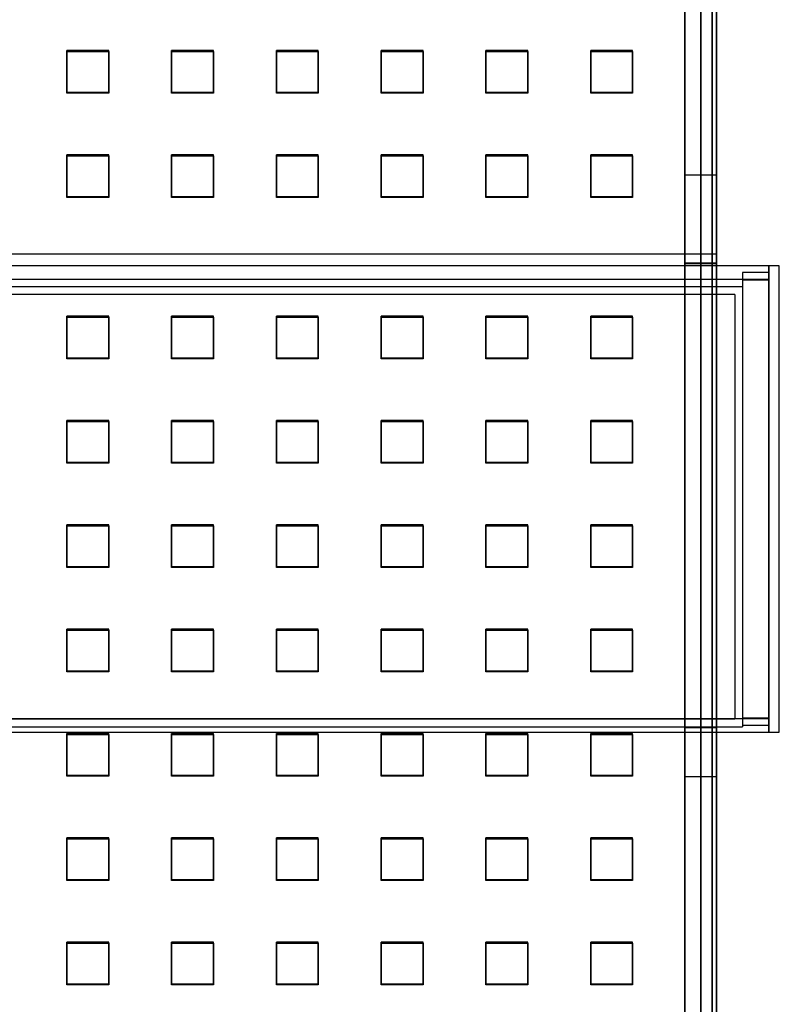
# Model space of a CAD drawing. Units: millimetres. Extents: x -1 to 297, y 0 to 200.
# Drawn here: x 140 to 149, y 135 to 147 of the extents above; entities that cross this region are included whole.
import ezdxf

# ---------------------------------------------------------------- set-up
doc = ezdxf.new("R2010")
doc.units = ezdxf.units.MM

msp = doc.modelspace()

# ---------------------------------------------------------------- linework, layer by layer
at = {"color": 7, "linetype": 'Continuous', "lineweight": 25}
for p, q in [((148.0161828, 145.0651423), (148.0161828, 149.0875304)), ((148.2036828, 149.0875304), (148.2036828, 145.0651423)), ((148.3411828, 149.0875304), (148.3411828, 145.0651423)), ((148.3911828, 145.0651423), (148.3911828, 149.0875304)), ((148.3911828, 144.1250486), (148.3911828, 148.4847047)), ((148.3911828, 144.1131533), (148.3911828, 148.4736012)), ((148.0161828, 148.4663976), (148.0161828, 128.8202037)), ((148.2036828, 128.8202037), (148.2036828, 148.4663976)), ((148.3411828, 128.8202037), (148.3411828, 148.4663976)), ((148.3911828, 148.4663976), (148.3911828, 128.8202037)), ((140.6411828, 146.5395915), (140.6411828, 146.5514867)), ((140.6411828, 146.5514867), (140.6411828, 146.0537558)), ((141.1411828, 146.5514867), (140.6411828, 146.5514867)), ((140.6411828, 146.0418606), (140.6411828, 146.5395915)), ((140.6411828, 146.5395915), (141.1411828, 146.5395915)), ((141.1411828, 146.0537558), (141.1411828, 146.5514867)), ((141.1411828, 146.5395915), (141.1411828, 146.5514867)), ((141.1411828, 146.5395915), (141.1411828, 146.0418606)), ((141.8911828, 146.5395915), (141.8911828, 146.5514867)), ((141.8911828, 146.5514867), (141.8911828, 146.0537558)), ((142.3911828, 146.5514867), (141.8911828, 146.5514867)), ((141.8911828, 146.5395915), (142.3911828, 146.5395915)), ((141.8911828, 146.0418606), (141.8911828, 146.5395915)), ((142.3911828, 146.0537558), (142.3911828, 146.5514867)), ((142.3911828, 146.5395915), (142.3911828, 146.5514867)), ((142.3911828, 146.5395915), (142.3911828, 146.0418606)), ((143.6411828, 146.5514867), (143.1411828, 146.5514867)), ((143.1411828, 146.5395915), (143.1411828, 146.5514867)), ((143.1411828, 146.5514867), (143.1411828, 146.0537558)), ((143.1411828, 146.5395915), (143.6411828, 146.5395915)), ((143.1411828, 146.0418606), (143.1411828, 146.5395915)), ((143.6411828, 146.0537558), (143.6411828, 146.5514867)), ((143.6411828, 146.5395915), (143.6411828, 146.5514867)), ((143.6411828, 146.5395915), (143.6411828, 146.0418606)), ((144.8911828, 146.5514867), (144.3911828, 146.5514867)), ((144.3911828, 146.5395915), (144.3911828, 146.5514867)), ((144.3911828, 146.5514867), (144.3911828, 146.0537558)), ((144.3911828, 146.5395915), (144.8911828, 146.5395915)), ((144.3911828, 146.0418606), (144.3911828, 146.5395915)), ((144.8911828, 146.5395915), (144.8911828, 146.5514867)), ((144.8911828, 146.0537558), (144.8911828, 146.5514867)), ((144.8911828, 146.5395915), (144.8911828, 146.0418606)), ((146.1411828, 146.5514867), (145.6411828, 146.5514867)), ((145.6411828, 146.5395915), (145.6411828, 146.5514867)), ((145.6411828, 146.5514867), (145.6411828, 146.0537558)), ((145.6411828, 146.5395915), (146.1411828, 146.5395915)), ((145.6411828, 146.0418606), (145.6411828, 146.5395915)), ((146.1411828, 146.5395915), (146.1411828, 146.5514867)), ((146.1411828, 146.0537558), (146.1411828, 146.5514867)), ((146.1411828, 146.5395915), (146.1411828, 146.0418606)), ((147.3911828, 146.5514867), (146.8911828, 146.5514867)), ((146.8911828, 146.5395915), (146.8911828, 146.5514867)), ((146.8911828, 146.5514867), (146.8911828, 146.0537558)), ((146.8911828, 146.5395915), (147.3911828, 146.5395915)), ((146.8911828, 146.0418606), (146.8911828, 146.5395915)), ((147.3911828, 146.5395915), (147.3911828, 146.5514867)), ((147.3911828, 146.0537558), (147.3911828, 146.5514867)), ((147.3911828, 146.5395915), (147.3911828, 146.0418606)), ((140.6411828, 146.0418606), (140.6411828, 146.0537558)), ((140.6411828, 146.0537558), (141.1411828, 146.0537558)), ((141.1411828, 146.0418606), (140.6411828, 146.0418606)), ((141.1411828, 146.0418606), (141.1411828, 146.0537558)), ((141.8911828, 146.0418606), (141.8911828, 146.0537558)), ((141.8911828, 146.0537558), (142.3911828, 146.0537558)), ((142.3911828, 146.0418606), (141.8911828, 146.0418606)), ((142.3911828, 146.0418606), (142.3911828, 146.0537558)), ((143.1411828, 146.0418606), (143.1411828, 146.0537558)), ((143.1411828, 146.0537558), (143.6411828, 146.0537558)), ((143.6411828, 146.0418606), (143.1411828, 146.0418606)), ((143.6411828, 146.0418606), (143.6411828, 146.0537558)), ((144.3911828, 146.0418606), (144.3911828, 146.0537558)), ((144.3911828, 146.0537558), (144.8911828, 146.0537558)), ((144.8911828, 146.0418606), (144.3911828, 146.0418606)), ((144.8911828, 146.0418606), (144.8911828, 146.0537558)), ((145.6411828, 146.0418606), (145.6411828, 146.0537558)), ((145.6411828, 146.0537558), (146.1411828, 146.0537558)), ((146.1411828, 146.0418606), (145.6411828, 146.0418606)), ((146.1411828, 146.0418606), (146.1411828, 146.0537558)), ((146.8911828, 146.0418606), (146.8911828, 146.0537558)), ((146.8911828, 146.0537558), (147.3911828, 146.0537558)), ((147.3911828, 146.0418606), (146.8911828, 146.0418606)), ((147.3911828, 146.0418606), (147.3911828, 146.0537558)), ((140.6411828, 145.2952642), (140.6411828, 145.3071595)), ((140.6411828, 145.3071595), (140.6411828, 144.8094286)), ((141.1411828, 145.3071595), (140.6411828, 145.3071595)), ((141.1411828, 145.2952642), (141.1411828, 145.3071595)), ((141.1411828, 144.8094286), (141.1411828, 145.3071595)), ((141.8911828, 145.2952642), (141.8911828, 145.3071595)), ((141.8911828, 145.3071595), (141.8911828, 144.8094286)), ((142.3911828, 145.3071595), (141.8911828, 145.3071595)), ((142.3911828, 144.8094286), (142.3911828, 145.3071595)), ((142.3911828, 145.2952642), (142.3911828, 145.3071595)), ((143.6411828, 145.3071595), (143.1411828, 145.3071595)), ((143.1411828, 145.2952642), (143.1411828, 145.3071595)), ((143.1411828, 145.3071595), (143.1411828, 144.8094286)), ((143.6411828, 145.2952642), (143.6411828, 145.3071595)), ((143.6411828, 144.8094286), (143.6411828, 145.3071595)), ((144.8911828, 145.3071595), (144.3911828, 145.3071595)), ((144.3911828, 145.2952642), (144.3911828, 145.3071595)), ((144.3911828, 145.3071595), (144.3911828, 144.8094286)), ((144.8911828, 145.2952642), (144.8911828, 145.3071595)), ((144.8911828, 144.8094286), (144.8911828, 145.3071595)), ((146.1411828, 145.3071595), (145.6411828, 145.3071595)), ((145.6411828, 145.2952642), (145.6411828, 145.3071595)), ((145.6411828, 145.3071595), (145.6411828, 144.8094286)), ((146.1411828, 145.2952642), (146.1411828, 145.3071595)), ((146.1411828, 144.8094286), (146.1411828, 145.3071595)), ((146.8911828, 145.2952642), (146.8911828, 145.3071595)), ((146.8911828, 145.3071595), (146.8911828, 144.8094286)), ((147.3911828, 145.3071595), (146.8911828, 145.3071595)), ((147.3911828, 144.8094286), (147.3911828, 145.3071595)), ((147.3911828, 145.2952642), (147.3911828, 145.3071595)), ((140.6411828, 145.2952642), (141.1411828, 145.2952642)), ((140.6411828, 144.7975333), (140.6411828, 145.2952642)), ((141.1411828, 145.2952642), (141.1411828, 144.7975333)), ((141.8911828, 144.7975333), (141.8911828, 145.2952642)), ((141.8911828, 145.2952642), (142.3911828, 145.2952642)), ((142.3911828, 145.2952642), (142.3911828, 144.7975333)), ((143.1411828, 145.2952642), (143.6411828, 145.2952642)), ((143.1411828, 144.7975333), (143.1411828, 145.2952642)), ((143.6411828, 145.2952642), (143.6411828, 144.7975333)), ((144.3911828, 145.2952642), (144.8911828, 145.2952642)), ((144.3911828, 144.7975333), (144.3911828, 145.2952642)), ((144.8911828, 145.2952642), (144.8911828, 144.7975333)), ((145.6411828, 145.2952642), (146.1411828, 145.2952642)), ((145.6411828, 144.7975333), (145.6411828, 145.2952642)), ((146.1411828, 145.2952642), (146.1411828, 144.7975333)), ((146.8911828, 144.7975333), (146.8911828, 145.2952642)), ((146.8911828, 145.2952642), (147.3911828, 145.2952642)), ((147.3911828, 145.2952642), (147.3911828, 144.7975333)), ((148.0161828, 144.0115535), (148.0161828, 145.0651423)), ((148.3911828, 145.0651423), (148.0161828, 145.0651423)), ((148.3411828, 145.0651423), (148.2036828, 145.0651423)), ((148.2036828, 145.0651423), (148.2036828, 144.0115535)), ((148.3411828, 145.0651423), (148.3411828, 144.0115535)), ((148.3911828, 144.0115535), (148.3911828, 145.0651423)), ((140.6411828, 144.7975333), (140.6411828, 144.8094286)), ((140.6411828, 144.8094286), (141.1411828, 144.8094286)), ((141.1411828, 144.7975333), (140.6411828, 144.7975333)), ((141.1411828, 144.7975333), (141.1411828, 144.8094286)), ((141.8911828, 144.7975333), (141.8911828, 144.8094286)), ((141.8911828, 144.8094286), (142.3911828, 144.8094286)), ((142.3911828, 144.7975333), (141.8911828, 144.7975333)), ((142.3911828, 144.7975333), (142.3911828, 144.8094286)), ((143.1411828, 144.7975333), (143.1411828, 144.8094286)), ((143.1411828, 144.8094286), (143.6411828, 144.8094286)), ((143.6411828, 144.7975333), (143.1411828, 144.7975333)), ((143.6411828, 144.7975333), (143.6411828, 144.8094286)), ((144.3911828, 144.7975333), (144.3911828, 144.8094286)), ((144.3911828, 144.8094286), (144.8911828, 144.8094286)), ((144.8911828, 144.7975333), (144.3911828, 144.7975333)), ((144.8911828, 144.7975333), (144.8911828, 144.8094286)), ((145.6411828, 144.7975333), (145.6411828, 144.8094286)), ((145.6411828, 144.8094286), (146.1411828, 144.8094286)), ((146.1411828, 144.7975333), (145.6411828, 144.7975333)), ((146.1411828, 144.7975333), (146.1411828, 144.8094286)), ((146.8911828, 144.7975333), (146.8911828, 144.8094286)), ((146.8911828, 144.8094286), (147.3911828, 144.8094286)), ((147.3911828, 144.7975333), (146.8911828, 144.7975333)), ((147.3911828, 144.7975333), (147.3911828, 144.8094286)), ((35.8911828, 144.1250486), (148.3911828, 144.1250486)), ((148.3911828, 128.4492751), (148.3911828, 144.1250486)), ((148.3911828, 144.0136717), (148.0161828, 144.0136717)), ((148.0161828, 138.4692942), (148.0161828, 144.0115535)), ((148.3911828, 144.0115535), (148.0161828, 144.0115535)), ((148.0161828, 144.0110828), (148.3911828, 144.0110828)), ((148.3411828, 144.0136717), (148.2036828, 144.0136717)), ((148.3411828, 144.0115535), (148.2036828, 144.0115535)), ((148.2036828, 144.0115535), (148.2036828, 138.4692942)), ((148.2036828, 144.0110828), (148.3411828, 144.0110828)), ((148.3411828, 144.0115535), (148.3411828, 138.4692942)), ((148.3911828, 128.4435604), (148.3911828, 144.1131533)), ((148.3911828, 138.4692942), (148.3911828, 144.0115535)), ((149.0161828, 143.9824004), (35.2661828, 143.9824004)), ((149.0161828, 143.9011504), (148.7036828, 143.9011504)), ((148.7036828, 143.9011504), (148.7036828, 138.5011504)), ((149.1411828, 143.9824004), (149.0161828, 143.9824004)), ((149.0161828, 143.9824004), (149.0161828, 138.4199004)), ((149.0161828, 138.4199004), (149.0161828, 143.9813627)), ((149.0161828, 138.5011504), (149.0161828, 143.9011504)), ((149.1411828, 138.4199004), (149.1411828, 143.9813627)), ((149.0161828, 143.8199004), (35.2661828, 143.8199004)), ((149.0161828, 143.8105254), (148.7036828, 143.8105254)), ((148.7036828, 143.8105254), (148.7036828, 138.5917754)), ((149.0161828, 143.8199004), (149.0161828, 138.5824004)), ((149.0161828, 143.8105254), (149.0161828, 138.5917754)), ((148.7036828, 143.7326619), (35.7036828, 143.7326619)), ((148.7036828, 143.7326342), (148.7036828, 138.4826472)), ((148.6099328, 143.6389119), (35.7974328, 143.6389119)), ((148.6099328, 143.6389119), (148.6099328, 138.5791516)), ((141.1411828, 143.3812023), (140.6411828, 143.3812023)), ((140.6411828, 143.369307), (140.6411828, 143.3812023)), ((140.6411828, 143.3812023), (140.6411828, 142.8834714)), ((140.6411828, 143.369307), (141.1411828, 143.369307)), ((140.6411828, 142.8715761), (140.6411828, 143.369307)), ((141.1411828, 143.369307), (141.1411828, 143.3812023)), ((141.1411828, 142.8834714), (141.1411828, 143.3812023)), ((141.1411828, 143.369307), (141.1411828, 142.8715761)), ((141.8911828, 143.369307), (141.8911828, 143.3812023)), ((141.8911828, 143.3812023), (141.8911828, 142.8834714)), ((142.3911828, 143.3812023), (141.8911828, 143.3812023)), ((141.8911828, 142.8715761), (141.8911828, 143.369307)), ((141.8911828, 143.369307), (142.3911828, 143.369307)), ((142.3911828, 142.8834714), (142.3911828, 143.3812023)), ((142.3911828, 143.369307), (142.3911828, 143.3812023)), ((142.3911828, 143.369307), (142.3911828, 142.8715761)), ((143.6411828, 143.3812023), (143.1411828, 143.3812023)), ((143.1411828, 143.369307), (143.1411828, 143.3812023)), ((143.1411828, 143.3812023), (143.1411828, 142.8834714)), ((143.1411828, 143.369307), (143.6411828, 143.369307)), ((143.1411828, 142.8715761), (143.1411828, 143.369307)), ((143.6411828, 143.369307), (143.6411828, 143.3812023)), ((143.6411828, 142.8834714), (143.6411828, 143.3812023)), ((143.6411828, 143.369307), (143.6411828, 142.8715761)), ((144.8911828, 143.3812023), (144.3911828, 143.3812023)), ((144.3911828, 143.369307), (144.3911828, 143.3812023)), ((144.3911828, 143.3812023), (144.3911828, 142.8834714)), ((144.3911828, 143.369307), (144.8911828, 143.369307)), ((144.3911828, 142.8715761), (144.3911828, 143.369307)), ((144.8911828, 143.369307), (144.8911828, 143.3812023)), ((144.8911828, 142.8834714), (144.8911828, 143.3812023)), ((144.8911828, 143.369307), (144.8911828, 142.8715761)), ((146.1411828, 143.3812023), (145.6411828, 143.3812023)), ((145.6411828, 143.369307), (145.6411828, 143.3812023)), ((145.6411828, 143.3812023), (145.6411828, 142.8834714)), ((145.6411828, 143.369307), (146.1411828, 143.369307)), ((145.6411828, 142.8715761), (145.6411828, 143.369307)), ((146.1411828, 143.369307), (146.1411828, 143.3812023)), ((146.1411828, 142.8834714), (146.1411828, 143.3812023)), ((146.1411828, 143.369307), (146.1411828, 142.8715761)), ((147.3911828, 143.3812023), (146.8911828, 143.3812023)), ((146.8911828, 143.369307), (146.8911828, 143.3812023)), ((146.8911828, 143.3812023), (146.8911828, 142.8834714)), ((146.8911828, 143.369307), (147.3911828, 143.369307)), ((146.8911828, 142.8715761), (146.8911828, 143.369307)), ((147.3911828, 143.369307), (147.3911828, 143.3812023)), ((147.3911828, 142.8834714), (147.3911828, 143.3812023)), ((147.3911828, 143.369307), (147.3911828, 142.8715761)), ((140.6411828, 142.8715761), (140.6411828, 142.8834714)), ((140.6411828, 142.8834714), (141.1411828, 142.8834714)), ((141.1411828, 142.8715761), (140.6411828, 142.8715761)), ((141.1411828, 142.8715761), (141.1411828, 142.8834714)), ((141.8911828, 142.8715761), (141.8911828, 142.8834714)), ((141.8911828, 142.8834714), (142.3911828, 142.8834714)), ((142.3911828, 142.8715761), (141.8911828, 142.8715761)), ((142.3911828, 142.8715761), (142.3911828, 142.8834714)), ((143.1411828, 142.8715761), (143.1411828, 142.8834714)), ((143.1411828, 142.8834714), (143.6411828, 142.8834714)), ((143.6411828, 142.8715761), (143.1411828, 142.8715761)), ((143.6411828, 142.8715761), (143.6411828, 142.8834714)), ((144.3911828, 142.8715761), (144.3911828, 142.8834714)), ((144.3911828, 142.8834714), (144.8911828, 142.8834714)), ((144.8911828, 142.8715761), (144.3911828, 142.8715761)), ((144.8911828, 142.8715761), (144.8911828, 142.8834714)), ((145.6411828, 142.8715761), (145.6411828, 142.8834714)), ((145.6411828, 142.8834714), (146.1411828, 142.8834714)), ((146.1411828, 142.8715761), (145.6411828, 142.8715761)), ((146.1411828, 142.8715761), (146.1411828, 142.8834714)), ((146.8911828, 142.8715761), (146.8911828, 142.8834714)), ((146.8911828, 142.8834714), (147.3911828, 142.8834714)), ((147.3911828, 142.8715761), (146.8911828, 142.8715761)), ((147.3911828, 142.8715761), (147.3911828, 142.8834714)), ((140.6411828, 142.1249798), (140.6411828, 142.136875)), ((140.6411828, 142.136875), (140.6411828, 141.6391441)), ((141.1411828, 142.136875), (140.6411828, 142.136875)), ((141.1411828, 142.1249798), (141.1411828, 142.136875)), ((141.1411828, 141.6391441), (141.1411828, 142.136875)), ((141.8911828, 142.1249798), (141.8911828, 142.136875)), ((141.8911828, 142.136875), (141.8911828, 141.6391441)), ((142.3911828, 142.136875), (141.8911828, 142.136875)), ((142.3911828, 141.6391441), (142.3911828, 142.136875)), ((142.3911828, 142.1249798), (142.3911828, 142.136875)), ((143.1411828, 142.1249798), (143.1411828, 142.136875)), ((143.1411828, 142.136875), (143.1411828, 141.6391441)), ((143.6411828, 142.136875), (143.1411828, 142.136875)), ((143.6411828, 141.6391441), (143.6411828, 142.136875)), ((143.6411828, 142.1249798), (143.6411828, 142.136875)), ((144.8911828, 142.136875), (144.3911828, 142.136875)), ((144.3911828, 142.1249798), (144.3911828, 142.136875)), ((144.3911828, 142.136875), (144.3911828, 141.6391441)), ((144.8911828, 142.1249798), (144.8911828, 142.136875)), ((144.8911828, 141.6391441), (144.8911828, 142.136875)), ((146.1411828, 142.136875), (145.6411828, 142.136875)), ((145.6411828, 142.1249798), (145.6411828, 142.136875)), ((145.6411828, 142.136875), (145.6411828, 141.6391441)), ((146.1411828, 142.1249798), (146.1411828, 142.136875)), ((146.1411828, 141.6391441), (146.1411828, 142.136875)), ((147.3911828, 142.136875), (146.8911828, 142.136875)), ((146.8911828, 142.1249798), (146.8911828, 142.136875)), ((146.8911828, 142.136875), (146.8911828, 141.6391441)), ((147.3911828, 142.1249798), (147.3911828, 142.136875)), ((147.3911828, 141.6391441), (147.3911828, 142.136875)), ((140.6411828, 141.6272489), (140.6411828, 142.1249798)), ((140.6411828, 142.1249798), (141.1411828, 142.1249798)), ((141.1411828, 142.1249798), (141.1411828, 141.6272489)), ((141.8911828, 141.6272489), (141.8911828, 142.1249798)), ((141.8911828, 142.1249798), (142.3911828, 142.1249798)), ((142.3911828, 142.1249798), (142.3911828, 141.6272489)), ((143.1411828, 141.6272489), (143.1411828, 142.1249798)), ((143.1411828, 142.1249798), (143.6411828, 142.1249798)), ((143.6411828, 142.1249798), (143.6411828, 141.6272489)), ((144.3911828, 142.1249798), (144.8911828, 142.1249798)), ((144.3911828, 141.6272489), (144.3911828, 142.1249798)), ((144.8911828, 142.1249798), (144.8911828, 141.6272489)), ((145.6411828, 142.1249798), (146.1411828, 142.1249798)), ((145.6411828, 141.6272489), (145.6411828, 142.1249798)), ((146.1411828, 142.1249798), (146.1411828, 141.6272489)), ((146.8911828, 142.1249798), (147.3911828, 142.1249798)), ((146.8911828, 141.6272489), (146.8911828, 142.1249798)), ((147.3911828, 142.1249798), (147.3911828, 141.6272489)), ((140.6411828, 141.6272489), (140.6411828, 141.6391441)), ((140.6411828, 141.6391441), (141.1411828, 141.6391441)), ((141.1411828, 141.6272489), (140.6411828, 141.6272489)), ((141.1411828, 141.6272489), (141.1411828, 141.6391441)), ((141.8911828, 141.6272489), (141.8911828, 141.6391441)), ((141.8911828, 141.6391441), (142.3911828, 141.6391441)), ((142.3911828, 141.6272489), (141.8911828, 141.6272489)), ((142.3911828, 141.6272489), (142.3911828, 141.6391441)), ((143.1411828, 141.6272489), (143.1411828, 141.6391441)), ((143.1411828, 141.6391441), (143.6411828, 141.6391441)), ((143.6411828, 141.6272489), (143.1411828, 141.6272489)), ((143.6411828, 141.6272489), (143.6411828, 141.6391441)), ((144.3911828, 141.6272489), (144.3911828, 141.6391441)), ((144.3911828, 141.6391441), (144.8911828, 141.6391441)), ((144.8911828, 141.6272489), (144.3911828, 141.6272489)), ((144.8911828, 141.6272489), (144.8911828, 141.6391441)), ((145.6411828, 141.6272489), (145.6411828, 141.6391441)), ((145.6411828, 141.6391441), (146.1411828, 141.6391441)), ((146.1411828, 141.6272489), (145.6411828, 141.6272489)), ((146.1411828, 141.6272489), (146.1411828, 141.6391441)), ((146.8911828, 141.6272489), (146.8911828, 141.6391441)), ((146.8911828, 141.6391441), (147.3911828, 141.6391441)), ((147.3911828, 141.6272489), (146.8911828, 141.6272489)), ((147.3911828, 141.6272489), (147.3911828, 141.6391441)), ((141.1411828, 140.8925477), (140.6411828, 140.8925477)), ((140.6411828, 140.8806525), (140.6411828, 140.8925477)), ((140.6411828, 140.8925477), (140.6411828, 140.3948168)), ((140.6411828, 140.8806525), (141.1411828, 140.8806525)), ((140.6411828, 140.3829216), (140.6411828, 140.8806525)), ((141.1411828, 140.8806525), (141.1411828, 140.8925477)), ((141.1411828, 140.3948168), (141.1411828, 140.8925477)), ((141.1411828, 140.8806525), (141.1411828, 140.3829216)), ((142.3911828, 140.8925477), (141.8911828, 140.8925477)), ((141.8911828, 140.8806525), (141.8911828, 140.8925477)), ((141.8911828, 140.8925477), (141.8911828, 140.3948168)), ((141.8911828, 140.8806525), (142.3911828, 140.8806525)), ((141.8911828, 140.3829216), (141.8911828, 140.8806525)), ((142.3911828, 140.8806525), (142.3911828, 140.8925477)), ((142.3911828, 140.3948168), (142.3911828, 140.8925477)), ((142.3911828, 140.8806525), (142.3911828, 140.3829216)), ((143.6411828, 140.8925477), (143.1411828, 140.8925477)), ((143.1411828, 140.8806525), (143.1411828, 140.8925477)), ((143.1411828, 140.8925477), (143.1411828, 140.3948168)), ((143.1411828, 140.8806525), (143.6411828, 140.8806525)), ((143.1411828, 140.3829216), (143.1411828, 140.8806525)), ((143.6411828, 140.8806525), (143.6411828, 140.8925477)), ((143.6411828, 140.3948168), (143.6411828, 140.8925477)), ((143.6411828, 140.8806525), (143.6411828, 140.3829216)), ((144.8911828, 140.8925477), (144.3911828, 140.8925477)), ((144.3911828, 140.8806525), (144.3911828, 140.8925477)), ((144.3911828, 140.8925477), (144.3911828, 140.3948168)), ((144.3911828, 140.8806525), (144.8911828, 140.8806525)), ((144.3911828, 140.3829216), (144.3911828, 140.8806525)), ((144.8911828, 140.8806525), (144.8911828, 140.8925477)), ((144.8911828, 140.3948168), (144.8911828, 140.8925477)), ((144.8911828, 140.8806525), (144.8911828, 140.3829216)), ((146.1411828, 140.8925477), (145.6411828, 140.8925477)), ((145.6411828, 140.8806525), (145.6411828, 140.8925477)), ((145.6411828, 140.8925477), (145.6411828, 140.3948168)), ((145.6411828, 140.8806525), (146.1411828, 140.8806525)), ((145.6411828, 140.3829216), (145.6411828, 140.8806525)), ((146.1411828, 140.8806525), (146.1411828, 140.8925477)), ((146.1411828, 140.3948168), (146.1411828, 140.8925477)), ((146.1411828, 140.8806525), (146.1411828, 140.3829216)), ((147.3911828, 140.8925477), (146.8911828, 140.8925477)), ((146.8911828, 140.8806525), (146.8911828, 140.8925477)), ((146.8911828, 140.8925477), (146.8911828, 140.3948168)), ((146.8911828, 140.8806525), (147.3911828, 140.8806525)), ((146.8911828, 140.3829216), (146.8911828, 140.8806525)), ((147.3911828, 140.8806525), (147.3911828, 140.8925477)), ((147.3911828, 140.3948168), (147.3911828, 140.8925477)), ((147.3911828, 140.8806525), (147.3911828, 140.3829216)), ((140.6411828, 140.3829216), (140.6411828, 140.3948168)), ((140.6411828, 140.3948168), (141.1411828, 140.3948168)), ((141.1411828, 140.3829216), (140.6411828, 140.3829216)), ((141.1411828, 140.3829216), (141.1411828, 140.3948168)), ((141.8911828, 140.3829216), (141.8911828, 140.3948168)), ((141.8911828, 140.3948168), (142.3911828, 140.3948168)), ((142.3911828, 140.3829216), (141.8911828, 140.3829216)), ((142.3911828, 140.3829216), (142.3911828, 140.3948168)), ((143.1411828, 140.3829216), (143.1411828, 140.3948168)), ((143.1411828, 140.3948168), (143.6411828, 140.3948168)), ((143.6411828, 140.3829216), (143.1411828, 140.3829216)), ((143.6411828, 140.3829216), (143.6411828, 140.3948168)), ((144.3911828, 140.3829216), (144.3911828, 140.3948168)), ((144.3911828, 140.3948168), (144.8911828, 140.3948168)), ((144.8911828, 140.3829216), (144.3911828, 140.3829216)), ((144.8911828, 140.3829216), (144.8911828, 140.3948168)), ((145.6411828, 140.3829216), (145.6411828, 140.3948168)), ((145.6411828, 140.3948168), (146.1411828, 140.3948168)), ((146.1411828, 140.3829216), (145.6411828, 140.3829216)), ((146.1411828, 140.3829216), (146.1411828, 140.3948168)), ((146.8911828, 140.3829216), (146.8911828, 140.3948168)), ((146.8911828, 140.3948168), (147.3911828, 140.3948168)), ((147.3911828, 140.3829216), (146.8911828, 140.3829216)), ((147.3911828, 140.3829216), (147.3911828, 140.3948168)), ((140.6411828, 139.6363252), (140.6411828, 139.6482205)), ((140.6411828, 139.6482205), (140.6411828, 139.1504896)), ((141.1411828, 139.6482205), (140.6411828, 139.6482205)), ((140.6411828, 139.6363252), (141.1411828, 139.6363252)), ((140.6411828, 139.1385943), (140.6411828, 139.6363252)), ((141.1411828, 139.6363252), (141.1411828, 139.6482205)), ((141.1411828, 139.1504896), (141.1411828, 139.6482205)), ((141.1411828, 139.6363252), (141.1411828, 139.1385943)), ((141.8911828, 139.6363252), (141.8911828, 139.6482205)), ((142.3911828, 139.6482205), (141.8911828, 139.6482205)), ((141.8911828, 139.6482205), (141.8911828, 139.1504896)), ((141.8911828, 139.6363252), (142.3911828, 139.6363252)), ((141.8911828, 139.1385943), (141.8911828, 139.6363252)), ((142.3911828, 139.1504896), (142.3911828, 139.6482205)), ((142.3911828, 139.6363252), (142.3911828, 139.6482205)), ((142.3911828, 139.6363252), (142.3911828, 139.1385943)), ((143.6411828, 139.6482205), (143.1411828, 139.6482205)), ((143.1411828, 139.6363252), (143.1411828, 139.6482205)), ((143.1411828, 139.6482205), (143.1411828, 139.1504896)), ((143.1411828, 139.6363252), (143.6411828, 139.6363252)), ((143.1411828, 139.1385943), (143.1411828, 139.6363252)), ((143.6411828, 139.6363252), (143.6411828, 139.6482205)), ((143.6411828, 139.1504896), (143.6411828, 139.6482205)), ((143.6411828, 139.6363252), (143.6411828, 139.1385943)), ((144.3911828, 139.6363252), (144.3911828, 139.6482205)), ((144.3911828, 139.6482205), (144.3911828, 139.1504896)), ((144.8911828, 139.6482205), (144.3911828, 139.6482205)), ((144.3911828, 139.6363252), (144.8911828, 139.6363252)), ((144.3911828, 139.1385943), (144.3911828, 139.6363252)), ((144.8911828, 139.1504896), (144.8911828, 139.6482205)), ((144.8911828, 139.6363252), (144.8911828, 139.6482205)), ((144.8911828, 139.6363252), (144.8911828, 139.1385943)), ((145.6411828, 139.6363252), (145.6411828, 139.6482205)), ((145.6411828, 139.6482205), (145.6411828, 139.1504896)), ((146.1411828, 139.6482205), (145.6411828, 139.6482205)), ((145.6411828, 139.6363252), (146.1411828, 139.6363252)), ((145.6411828, 139.1385943), (145.6411828, 139.6363252)), ((146.1411828, 139.6363252), (146.1411828, 139.6482205)), ((146.1411828, 139.1504896), (146.1411828, 139.6482205)), ((146.1411828, 139.6363252), (146.1411828, 139.1385943)), ((147.3911828, 139.6482205), (146.8911828, 139.6482205)), ((146.8911828, 139.6363252), (146.8911828, 139.6482205)), ((146.8911828, 139.6482205), (146.8911828, 139.1504896)), ((146.8911828, 139.6363252), (147.3911828, 139.6363252)), ((146.8911828, 139.1385943), (146.8911828, 139.6363252)), ((147.3911828, 139.6363252), (147.3911828, 139.6482205)), ((147.3911828, 139.1504896), (147.3911828, 139.6482205)), ((147.3911828, 139.6363252), (147.3911828, 139.1385943)), ((140.6411828, 139.1385943), (140.6411828, 139.1504896)), ((140.6411828, 139.1504896), (141.1411828, 139.1504896)), ((141.1411828, 139.1385943), (140.6411828, 139.1385943)), ((141.1411828, 139.1385943), (141.1411828, 139.1504896)), ((141.8911828, 139.1385943), (141.8911828, 139.1504896)), ((141.8911828, 139.1504896), (142.3911828, 139.1504896)), ((142.3911828, 139.1385943), (141.8911828, 139.1385943)), ((142.3911828, 139.1385943), (142.3911828, 139.1504896)), ((143.1411828, 139.1385943), (143.1411828, 139.1504896)), ((143.1411828, 139.1504896), (143.6411828, 139.1504896)), ((143.6411828, 139.1385943), (143.1411828, 139.1385943)), ((143.6411828, 139.1385943), (143.6411828, 139.1504896)), ((144.3911828, 139.1385943), (144.3911828, 139.1504896)), ((144.3911828, 139.1504896), (144.8911828, 139.1504896)), ((144.8911828, 139.1385943), (144.3911828, 139.1385943)), ((144.8911828, 139.1385943), (144.8911828, 139.1504896)), ((145.6411828, 139.1385943), (145.6411828, 139.1504896)), ((145.6411828, 139.1504896), (146.1411828, 139.1504896)), ((146.1411828, 139.1385943), (145.6411828, 139.1385943)), ((146.1411828, 139.1385943), (146.1411828, 139.1504896)), ((146.8911828, 139.1385943), (146.8911828, 139.1504896)), ((146.8911828, 139.1504896), (147.3911828, 139.1504896)), ((147.3911828, 139.1385943), (146.8911828, 139.1385943)), ((147.3911828, 139.1385943), (147.3911828, 139.1504896)), ((35.2661828, 138.5824004), (149.0161828, 138.5824004)), ((35.7974328, 138.5763694), (148.6099328, 138.5763694)), ((148.7036828, 138.5917754), (149.0161828, 138.5917754)), ((148.7036828, 138.5011504), (149.0161828, 138.5011504)), ((35.2661828, 138.4199004), (149.0161828, 138.4199004)), ((35.7036828, 138.4826194), (148.7036828, 138.4826194)), ((141.1411828, 138.4038932), (140.6411828, 138.4038932)), ((140.6411828, 138.391998), (140.6411828, 138.4038932)), ((140.6411828, 138.4038932), (140.6411828, 137.9061623)), ((140.6411828, 138.391998), (141.1411828, 138.391998)), ((140.6411828, 137.8942671), (140.6411828, 138.391998)), ((141.1411828, 138.391998), (141.1411828, 138.4038932)), ((141.1411828, 137.9061623), (141.1411828, 138.4038932)), ((141.1411828, 138.391998), (141.1411828, 137.8942671)), ((142.3911828, 138.4038932), (141.8911828, 138.4038932)), ((141.8911828, 138.391998), (141.8911828, 138.4038932)), ((141.8911828, 138.4038932), (141.8911828, 137.9061623)), ((141.8911828, 138.391998), (142.3911828, 138.391998)), ((141.8911828, 137.8942671), (141.8911828, 138.391998)), ((142.3911828, 138.391998), (142.3911828, 138.4038932)), ((142.3911828, 137.9061623), (142.3911828, 138.4038932)), ((142.3911828, 138.391998), (142.3911828, 137.8942671)), ((143.6411828, 138.4038932), (143.1411828, 138.4038932)), ((143.1411828, 138.391998), (143.1411828, 138.4038932)), ((143.1411828, 138.4038932), (143.1411828, 137.9061623)), ((143.1411828, 138.391998), (143.6411828, 138.391998)), ((143.1411828, 137.8942671), (143.1411828, 138.391998)), ((143.6411828, 138.391998), (143.6411828, 138.4038932)), ((143.6411828, 137.9061623), (143.6411828, 138.4038932)), ((143.6411828, 138.391998), (143.6411828, 137.8942671)), ((144.8911828, 138.4038932), (144.3911828, 138.4038932)), ((144.3911828, 138.391998), (144.3911828, 138.4038932)), ((144.3911828, 138.4038932), (144.3911828, 137.9061623)), ((144.3911828, 138.391998), (144.8911828, 138.391998)), ((144.3911828, 137.8942671), (144.3911828, 138.391998)), ((144.8911828, 138.391998), (144.8911828, 138.4038932)), ((144.8911828, 137.9061623), (144.8911828, 138.4038932)), ((144.8911828, 138.391998), (144.8911828, 137.8942671)), ((145.6411828, 138.391998), (145.6411828, 138.4038932)), ((145.6411828, 138.4038932), (145.6411828, 137.9061623)), ((146.1411828, 138.4038932), (145.6411828, 138.4038932)), ((145.6411828, 137.8942671), (145.6411828, 138.391998)), ((145.6411828, 138.391998), (146.1411828, 138.391998)), ((146.1411828, 138.391998), (146.1411828, 138.4038932)), ((146.1411828, 137.9061623), (146.1411828, 138.4038932)), ((146.1411828, 138.391998), (146.1411828, 137.8942671)), ((147.3911828, 138.4038932), (146.8911828, 138.4038932)), ((146.8911828, 138.391998), (146.8911828, 138.4038932)), ((146.8911828, 138.4038932), (146.8911828, 137.9061623)), ((146.8911828, 138.391998), (147.3911828, 138.391998)), ((146.8911828, 137.8942671), (146.8911828, 138.391998)), ((147.3911828, 138.391998), (147.3911828, 138.4038932)), ((147.3911828, 137.9061623), (147.3911828, 138.4038932)), ((147.3911828, 138.391998), (147.3911828, 137.8942671)), ((148.0161828, 137.8855911), (148.0161828, 138.4692942)), ((148.3911828, 138.4692942), (148.0161828, 138.4692942)), ((148.2036828, 138.4692942), (148.2036828, 137.8855911)), ((148.3411828, 138.4692942), (148.2036828, 138.4692942)), ((148.3411828, 138.4692942), (148.3411828, 137.8855911)), ((148.3911828, 137.8855911), (148.3911828, 138.4692942)), ((149.0161828, 138.4199004), (149.1411828, 138.4199004)), ((140.6411828, 137.8942671), (140.6411828, 137.9061623)), ((140.6411828, 137.9061623), (141.1411828, 137.9061623)), ((141.1411828, 137.8942671), (141.1411828, 137.9061623)), ((141.8911828, 137.8942671), (141.8911828, 137.9061623)), ((141.8911828, 137.9061623), (142.3911828, 137.9061623)), ((142.3911828, 137.8942671), (142.3911828, 137.9061623)), ((143.1411828, 137.8942671), (143.1411828, 137.9061623)), ((143.1411828, 137.9061623), (143.6411828, 137.9061623)), ((143.6411828, 137.8942671), (143.6411828, 137.9061623)), ((144.3911828, 137.8942671), (144.3911828, 137.9061623)), ((144.3911828, 137.9061623), (144.8911828, 137.9061623)), ((144.8911828, 137.8942671), (144.8911828, 137.9061623)), ((145.6411828, 137.8942671), (145.6411828, 137.9061623)), ((145.6411828, 137.9061623), (146.1411828, 137.9061623)), ((146.1411828, 137.8942671), (146.1411828, 137.9061623)), ((146.8911828, 137.8942671), (146.8911828, 137.9061623)), ((146.8911828, 137.9061623), (147.3911828, 137.9061623)), ((147.3911828, 137.8942671), (147.3911828, 137.9061623)), ((141.1411828, 137.8942671), (140.6411828, 137.8942671)), ((142.3911828, 137.8942671), (141.8911828, 137.8942671)), ((143.6411828, 137.8942671), (143.1411828, 137.8942671)), ((144.8911828, 137.8942671), (144.3911828, 137.8942671)), ((146.1411828, 137.8942671), (145.6411828, 137.8942671)), ((147.3911828, 137.8942671), (146.8911828, 137.8942671)), ((148.0161828, 134.2730305), (148.0161828, 137.8855911)), ((148.3911828, 137.8855911), (148.0161828, 137.8855911)), ((148.3411828, 137.8855911), (148.2036828, 137.8855911)), ((148.2036828, 137.8855911), (148.2036828, 134.2730305)), ((148.3411828, 137.8855911), (148.3411828, 134.2730305)), ((148.3911828, 134.2730305), (148.3911828, 137.8855911)), ((140.6411828, 137.1476707), (140.6411828, 137.1595659)), ((140.6411828, 137.1595659), (140.6411828, 136.661835)), ((141.1411828, 137.1595659), (140.6411828, 137.1595659)), ((140.6411828, 136.6499398), (140.6411828, 137.1476707)), ((140.6411828, 137.1476707), (141.1411828, 137.1476707)), ((141.1411828, 136.661835), (141.1411828, 137.1595659)), ((141.1411828, 137.1476707), (141.1411828, 137.1595659)), ((141.1411828, 137.1476707), (141.1411828, 136.6499398)), ((142.3911828, 137.1595659), (141.8911828, 137.1595659)), ((141.8911828, 137.1476707), (141.8911828, 137.1595659)), ((141.8911828, 137.1595659), (141.8911828, 136.661835)), ((141.8911828, 137.1476707), (142.3911828, 137.1476707)), ((141.8911828, 136.6499398), (141.8911828, 137.1476707)), ((142.3911828, 136.661835), (142.3911828, 137.1595659)), ((142.3911828, 137.1476707), (142.3911828, 137.1595659)), ((142.3911828, 137.1476707), (142.3911828, 136.6499398)), ((143.6411828, 137.1595659), (143.1411828, 137.1595659)), ((143.1411828, 137.1476707), (143.1411828, 137.1595659)), ((143.1411828, 137.1595659), (143.1411828, 136.661835)), ((143.1411828, 137.1476707), (143.6411828, 137.1476707)), ((143.1411828, 136.6499398), (143.1411828, 137.1476707)), ((143.6411828, 137.1476707), (143.6411828, 137.1595659)), ((143.6411828, 136.661835), (143.6411828, 137.1595659)), ((143.6411828, 137.1476707), (143.6411828, 136.6499398)), ((144.8911828, 137.1595659), (144.3911828, 137.1595659)), ((144.3911828, 137.1476707), (144.3911828, 137.1595659)), ((144.3911828, 137.1595659), (144.3911828, 136.661835)), ((144.3911828, 137.1476707), (144.8911828, 137.1476707)), ((144.3911828, 136.6499398), (144.3911828, 137.1476707)), ((144.8911828, 137.1476707), (144.8911828, 137.1595659)), ((144.8911828, 136.661835), (144.8911828, 137.1595659)), ((144.8911828, 137.1476707), (144.8911828, 136.6499398)), ((146.1411828, 137.1595659), (145.6411828, 137.1595659)), ((145.6411828, 137.1476707), (145.6411828, 137.1595659)), ((145.6411828, 137.1595659), (145.6411828, 136.661835)), ((145.6411828, 137.1476707), (146.1411828, 137.1476707)), ((145.6411828, 136.6499398), (145.6411828, 137.1476707)), ((146.1411828, 137.1476707), (146.1411828, 137.1595659)), ((146.1411828, 136.661835), (146.1411828, 137.1595659)), ((146.1411828, 137.1476707), (146.1411828, 136.6499398)), ((147.3911828, 137.1595659), (146.8911828, 137.1595659)), ((146.8911828, 137.1476707), (146.8911828, 137.1595659)), ((146.8911828, 137.1595659), (146.8911828, 136.661835)), ((146.8911828, 137.1476707), (147.3911828, 137.1476707)), ((146.8911828, 136.6499398), (146.8911828, 137.1476707)), ((147.3911828, 137.1476707), (147.3911828, 137.1595659)), ((147.3911828, 136.661835), (147.3911828, 137.1595659)), ((147.3911828, 137.1476707), (147.3911828, 136.6499398)), ((140.6411828, 136.6499398), (140.6411828, 136.661835)), ((140.6411828, 136.661835), (141.1411828, 136.661835)), ((141.1411828, 136.6499398), (140.6411828, 136.6499398)), ((141.1411828, 136.6499398), (141.1411828, 136.661835)), ((141.8911828, 136.6499398), (141.8911828, 136.661835)), ((141.8911828, 136.661835), (142.3911828, 136.661835)), ((142.3911828, 136.6499398), (141.8911828, 136.6499398)), ((142.3911828, 136.6499398), (142.3911828, 136.661835)), ((143.1411828, 136.6499398), (143.1411828, 136.661835)), ((143.1411828, 136.661835), (143.6411828, 136.661835)), ((143.6411828, 136.6499398), (143.1411828, 136.6499398)), ((143.6411828, 136.6499398), (143.6411828, 136.661835)), ((144.3911828, 136.6499398), (144.3911828, 136.661835)), ((144.3911828, 136.661835), (144.8911828, 136.661835)), ((144.8911828, 136.6499398), (144.3911828, 136.6499398)), ((144.8911828, 136.6499398), (144.8911828, 136.661835)), ((145.6411828, 136.6499398), (145.6411828, 136.661835)), ((145.6411828, 136.661835), (146.1411828, 136.661835)), ((146.1411828, 136.6499398), (145.6411828, 136.6499398)), ((146.1411828, 136.6499398), (146.1411828, 136.661835)), ((146.8911828, 136.6499398), (146.8911828, 136.661835)), ((146.8911828, 136.661835), (147.3911828, 136.661835)), ((147.3911828, 136.6499398), (146.8911828, 136.6499398)), ((147.3911828, 136.6499398), (147.3911828, 136.661835)), ((140.6411828, 135.9033434), (140.6411828, 135.9152387)), ((140.6411828, 135.9152387), (140.6411828, 135.4175078)), ((141.1411828, 135.9152387), (140.6411828, 135.9152387)), ((140.6411828, 135.4056125), (140.6411828, 135.9033434)), ((140.6411828, 135.9033434), (141.1411828, 135.9033434)), ((141.1411828, 135.4175078), (141.1411828, 135.9152387)), ((141.1411828, 135.9033434), (141.1411828, 135.9152387)), ((141.1411828, 135.9033434), (141.1411828, 135.4056125)), ((142.3911828, 135.9152387), (141.8911828, 135.9152387)), ((141.8911828, 135.9033434), (141.8911828, 135.9152387)), ((141.8911828, 135.9152387), (141.8911828, 135.4175078)), ((141.8911828, 135.9033434), (142.3911828, 135.9033434)), ((141.8911828, 135.4056125), (141.8911828, 135.9033434)), ((142.3911828, 135.9033434), (142.3911828, 135.9152387)), ((142.3911828, 135.4175078), (142.3911828, 135.9152387)), ((142.3911828, 135.9033434), (142.3911828, 135.4056125)), ((143.6411828, 135.9152387), (143.1411828, 135.9152387)), ((143.1411828, 135.9033434), (143.1411828, 135.9152387)), ((143.1411828, 135.9152387), (143.1411828, 135.4175078)), ((143.1411828, 135.9033434), (143.6411828, 135.9033434)), ((143.1411828, 135.4056125), (143.1411828, 135.9033434)), ((143.6411828, 135.9033434), (143.6411828, 135.9152387)), ((143.6411828, 135.4175078), (143.6411828, 135.9152387)), ((143.6411828, 135.9033434), (143.6411828, 135.4056125)), ((144.8911828, 135.9152387), (144.3911828, 135.9152387)), ((144.3911828, 135.9033434), (144.3911828, 135.9152387)), ((144.3911828, 135.9152387), (144.3911828, 135.4175078)), ((144.3911828, 135.9033434), (144.8911828, 135.9033434)), ((144.3911828, 135.4056125), (144.3911828, 135.9033434)), ((144.8911828, 135.9033434), (144.8911828, 135.9152387)), ((144.8911828, 135.4175078), (144.8911828, 135.9152387)), ((144.8911828, 135.9033434), (144.8911828, 135.4056125)), ((146.1411828, 135.9152387), (145.6411828, 135.9152387)), ((145.6411828, 135.9033434), (145.6411828, 135.9152387)), ((145.6411828, 135.9152387), (145.6411828, 135.4175078)), ((145.6411828, 135.9033434), (146.1411828, 135.9033434)), ((145.6411828, 135.4056125), (145.6411828, 135.9033434)), ((146.1411828, 135.9033434), (146.1411828, 135.9152387)), ((146.1411828, 135.4175078), (146.1411828, 135.9152387)), ((146.1411828, 135.9033434), (146.1411828, 135.4056125)), ((147.3911828, 135.9152387), (146.8911828, 135.9152387)), ((146.8911828, 135.9033434), (146.8911828, 135.9152387)), ((146.8911828, 135.9152387), (146.8911828, 135.4175078)), ((146.8911828, 135.9033434), (147.3911828, 135.9033434)), ((146.8911828, 135.4056125), (146.8911828, 135.9033434)), ((147.3911828, 135.9033434), (147.3911828, 135.9152387)), ((147.3911828, 135.4175078), (147.3911828, 135.9152387)), ((147.3911828, 135.9033434), (147.3911828, 135.4056125)), ((140.6411828, 135.4056125), (140.6411828, 135.4175078)), ((140.6411828, 135.4175078), (141.1411828, 135.4175078)), ((141.1411828, 135.4056125), (140.6411828, 135.4056125)), ((141.1411828, 135.4056125), (141.1411828, 135.4175078)), ((141.8911828, 135.4056125), (141.8911828, 135.4175078)), ((141.8911828, 135.4175078), (142.3911828, 135.4175078)), ((142.3911828, 135.4056125), (141.8911828, 135.4056125)), ((142.3911828, 135.4056125), (142.3911828, 135.4175078)), ((143.1411828, 135.4056125), (143.1411828, 135.4175078)), ((143.1411828, 135.4175078), (143.6411828, 135.4175078)), ((143.6411828, 135.4056125), (143.1411828, 135.4056125)), ((143.6411828, 135.4056125), (143.6411828, 135.4175078)), ((144.3911828, 135.4056125), (144.3911828, 135.4175078)), ((144.3911828, 135.4175078), (144.8911828, 135.4175078)), ((144.8911828, 135.4056125), (144.3911828, 135.4056125)), ((144.8911828, 135.4056125), (144.8911828, 135.4175078)), ((145.6411828, 135.4056125), (145.6411828, 135.4175078)), ((145.6411828, 135.4175078), (146.1411828, 135.4175078)), ((146.1411828, 135.4056125), (145.6411828, 135.4056125)), ((146.1411828, 135.4056125), (146.1411828, 135.4175078)), ((146.8911828, 135.4056125), (146.8911828, 135.4175078)), ((146.8911828, 135.4175078), (147.3911828, 135.4175078)), ((147.3911828, 135.4056125), (146.8911828, 135.4056125)), ((147.3911828, 135.4056125), (147.3911828, 135.4175078))]:
    msp.add_line(p, q, dxfattribs=at)

doc.saveas('drawing.dxf')
